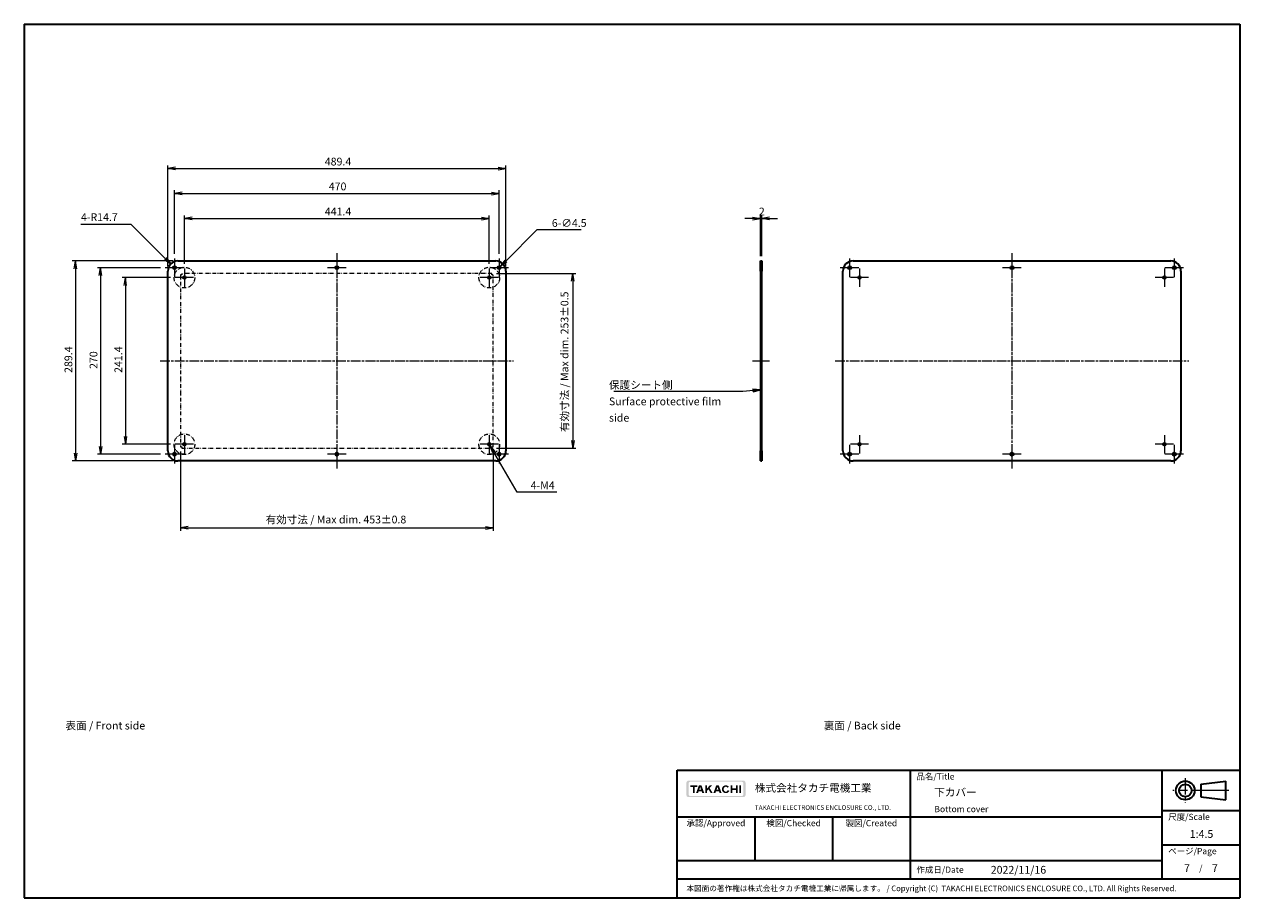
# Model space of a CAD drawing. Units: millimetres. Extents: x 36 to 10849, y 20 to 1987.
# Drawn here: x 9089 to 10849, y 20 to 1285 of the extents above; entities that cross this region are included whole.
import ezdxf
from ezdxf.enums import TextEntityAlignment as Align

# ---------------------------------------------------------------- set-up
doc = ezdxf.new("R2010")
doc.units = ezdxf.units.MM
doc.header["$LTSCALE"] = 2.5
doc.linetypes.add('CHAIN', pattern=[0.35429999999999995, 0.2362, -0.0295, 0.0591, -0.0295])
doc.linetypes.add('DASH_DOUBLE_DOT', pattern=[0.43979999999999997, 0.24, -0.06, 0.0098, -0.06, 0.01, -0.06])
doc.layers.get('Defpoints').update_dxf_attribs({"lineweight": 25})
for name, color, linetype, lineweight in [('Border (ISO)', 7, 'Continuous', 35), ('Center Mark (ISO)', 131, 'Continuous', 18), ('Centerline (ISO)', 131, 'Continuous', 18), ('Dimension (ISO)', 7, 'Continuous', 18), ('Dimension (ISO) @ 1', 7, 'Continuous', 18), ('Hatch (ISO)', 1, 'Continuous', 18), ('Sketch Geometry (ISO)', 7, 'Continuous', 18), ('Symbol (ISO)', 7, 'Continuous', 18), ('Symbol (ISO) @ 1', 7, 'Continuous', 18), ('Title (ISO)', 7, 'Continuous', 35), ('Visible (ISO)', 7, 'Continuous', 35), ('Visible Narrow (ISO)', 7, 'Continuous', 25)]:
    doc.layers.add(name, color=color, linetype=linetype, lineweight=lineweight)
doc.styles.add('Note Text (TK)', font='txt')
doc.styles.add('文字スタイル40', font='txt')
doc.styles.add('文字スタイル67', font='arial.ttf')
doc.dimstyles.new('Default - Method 1b (TK)', dxfattribs={"dimscale": 2.5, "dimtxt": 2.5, "dimasz": 2.5, "dimexe": 1, "dimexo": 1.499999999999999, "dimgap": 1, "dimtad": 1, "dimdsep": 46, "dimtxsty": 'Note Text (TK)', "dimblk": 'OPEN', "dimcen": 0.09, "dimdle": 5, "dimclrd": 100, "dimclre": 100, "dimclrt": 7, "dimadec": 1, "dimazin": 1, "dimtfac": 1, "dimtmove": 0, "dimatfit": 3, "dimldrblk": 'OPEN', "dimfxl": 1, "dimtolj": 1, "dimlwd": -1, "dimlwe": -1, "dimarcsym": 0})
doc.dimstyles.new('Default - Method 1b (TK)$7', dxfattribs={"dimscale": 2.5, "dimtxt": 2.5, "dimasz": 2.5, "dimexe": 1, "dimexo": 1.499999999999999, "dimgap": 1, "dimtad": 1, "dimdsep": 46, "dimtxsty": 'Note Text (TK)', "dimblk": 'OPEN', "dimcen": 0.09, "dimdle": 5, "dimclrd": 100, "dimclre": 100, "dimclrt": 7, "dimadec": 1, "dimazin": 1, "dimtfac": 1, "dimtmove": 0, "dimatfit": 3, "dimldrblk": 'OPEN', "dimfxl": 1, "dimtolj": 1, "dimlwd": -1, "dimlwe": -1, "dimarcsym": 0})

# ---------------------------------------------------------------- blocks, each defined once
blk = doc.blocks.new('図面枠 tk図枠')
at = {"layer": 'Border (ISO)'}
for p, q in [((14.49999999999999, 289), (405.4999999999999, 289)), ((14.49999999999999, 289), (14.50000000000001, 8.000000000000007)), ((405.4999999999999, 289), (405.4999999999999, 8.000000000000007)), ((14.50000000000001, 8.000000000000007), (405.4999999999999, 8.000000000000007))]:
    blk.add_line(p, q, dxfattribs=at)
blk = doc.blocks.new('表題欄 tk表題欄')
at = {"layer": 'Hatch (ISO)'}
h = blk.add_hatch(color=256, dxfattribs=at)
edge = h.paths.add_edge_path(flags=0)
edge.add_arc((95.444849922821, 237.346881026017), 0.5958259999999996, 269.9999999999897, 360)
edge.add_line((96.040675922821, 237.3468810260171), (96.04067592282095, 240.7585970260168))
edge.add_arc((95.44484992282096, 240.7585970260169), 0.5958259999999996, 0, 90.0000000000068)
edge.add_line((95.44484992282091, 241.3544230260169), (79.00658192282103, 241.3544230260169))
edge.add_arc((79.00658192282103, 240.7585970260169), 0.5958259999999996, 90, 180)
edge.add_line((78.41075592282102, 240.7585970260168), (78.41075592282081, 237.3468810260171))
edge.add_arc((79.00658192282081, 237.3468810260168), 0.5958259999999996, 180, 270.0000000000205)
edge.add_line((79.00658192282103, 236.7510550260168), (95.44484992282091, 236.751055026017))
edge = h.paths.add_edge_path()
edge.add_line((77.70882392282107, 241.0034570260169), (77.70882392282107, 237.1020210260171))
edge.add_arc((78.41075592282097, 237.102021026017), 0.7019319999998935, 180, 270.000000000008)
edge.add_line((78.41075592282105, 236.4000890260172), (96.04067592282101, 236.4000890260172))
edge.add_arc((96.040675922821, 237.102021026017), 0.7019319999998921, 270, 360)
edge.add_line((96.7426079228209, 237.1020210260171), (96.74260792282098, 241.0034570260169))
edge.add_arc((96.04067592282107, 241.003457026017), 0.7019319999998921, 0, 90.00000000000873)
edge.add_line((96.04067592282095, 241.705389026017), (78.41075592282105, 241.7053890260169))
edge.add_arc((78.41075592282105, 241.0034570260169), 0.7019319999999984, 90.00000000000072, 180)
for points in [[(78.94128592282102, 240.1954190260171), (78.94128592282102, 239.7056990260171), (79.79013392282097, 239.7056990260171), (79.79013392282097, 237.7060090260171), (80.37779792282102, 237.7060090260171), (80.37779792282102, 239.7056990260171), (81.22664592282104, 239.7056990260171), (81.22664592282104, 240.1954190260171)], [(85.55355153134052, 237.7060090260171), (84.81294043548178, 238.9396854897348), (84.28739592282106, 238.3724785432585), (84.28739592282106, 237.7060090260171), (83.76502792282103, 237.7060090260171), (83.76502792282103, 240.1954190260171), (84.28739592282106, 240.1954190260171), (84.28739592282106, 239.1472136578642), (85.2586086041826, 240.1954190260171), (85.97643794456017, 240.1954190260171), (85.18872726044239, 239.3452627384302), (86.172817922821, 237.7060090260171)], [(91.96090243223207, 240.1954190260171), (91.96090243223207, 237.7060090260171), (92.4791894322321, 237.7060090260171), (92.4791894322321, 238.7058540260171), (93.63819343223211, 238.7058540260171), (93.63819343223211, 237.7060090260171), (94.15648043223207, 237.7060090260171), (94.15648043223207, 240.1954190260171), (93.63819343223211, 240.1954190260171), (93.63819343223211, 239.195574026017), (92.4791894322321, 239.195574026017), (92.4791894322321, 240.1954190260171)], [(94.71149643223212, 240.1954190260171), (94.71149643223212, 237.7060090260171), (95.2338644322322, 237.7060090260171), (95.2338644322322, 240.1954190260171)]]:
    blk.add_hatch(color=256, dxfattribs=at).paths.add_polyline_path(points)
h = blk.add_hatch(color=256, dxfattribs=at)
h.paths.add_polyline_path([(82.45967999495221, 238.7589070260171), (81.8218998506899, 238.7589070260171), (82.14078992282104, 239.627313026017)], flags=0)
h.paths.add_polyline_path([(82.64850318183746, 238.2447010260171), (81.63307666380464, 238.2447010260171), (81.43526189659153, 237.7060090260171), (80.81854592282102, 237.7060090260171), (81.73268992282102, 240.1954190260171), (82.54888992282102, 240.1954190260171), (83.46303392282098, 237.7060090260171), (82.84631794905052, 237.7060090260171)])
h = blk.add_hatch(color=256, dxfattribs=at)
h.paths.add_polyline_path([(87.39654585068993, 238.7589070260171), (88.03432599495216, 238.7589070260171), (87.71543592282107, 239.627313026017)], flags=0)
h.paths.add_polyline_path([(87.00990789659151, 237.7060090260171), (87.20772266380467, 238.2447010260171), (88.22314918183736, 238.2447010260171), (88.42096394905047, 237.7060090260171), (89.03767992282091, 237.7060090260171), (88.123535922821, 240.1954190260171), (87.30733592282104, 240.1954190260171), (86.39319192282105, 237.7060090260171)])
h = blk.add_hatch(color=256, dxfattribs=at)
edge = h.paths.add_edge_path()
edge.add_arc((90.39257192282079, 238.9507140260171), 1.273272000000011, 38.55054079078439, 336.5820184016556)
edge.add_line((91.56096443223191, 238.4446700260172), (91.04202846323602, 238.6694270587604))
edge.add_ellipse((90.392571922821, 238.9507140260171), major_axis=(0, -0.7998759999999119), ratio=0.8673469387756529, start_angle=128.5505407907963, end_angle=426.582018401653, ccw=False)
edge.add_line((90.96328818027123, 239.4055047731898), (91.38834540645578, 239.7442231660233))
at = {"layer": 'Title (ISO)'}
for p, q in [((74.70882392282105, 245.052739026017), (255.7088239228211, 245.052739026017)), ((74.70882392282105, 204.052739026017), (74.70882392282105, 245.052739026017)), ((149.7088239228211, 245.052739026017), (149.7088239228211, 210.052739026017)), ((230.7088239228211, 245.052739026017), (230.7088239228211, 210.052739026017)), ((255.7088239228211, 245.052739026017), (255.7088239228211, 204.052739026017)), ((243.2088239228211, 240.552739026017), (251.2088239228211, 241.552739026017)), ((243.2088239228211, 240.552739026017), (243.2088239228211, 236.552739026017)), ((251.2088239228211, 235.552739026017), (251.2088239228211, 241.552739026017)), ((243.2088239228211, 236.552739026017), (251.2088239228211, 235.552739026017)), ((230.7088239228211, 232.052739026017), (255.7088239228211, 232.052739026017)), ((74.70882392282105, 230.052739026017), (230.7088239228211, 230.0527390260171)), ((99.70882392282105, 230.052739026017), (99.70882392282108, 216.052739026017)), ((124.708823922821, 230.052739026017), (124.708823922821, 216.052739026017)), ((230.7088239228211, 221.052739026017), (255.7088239228211, 221.052739026017)), ((74.70882392282105, 216.052739026017), (230.7088239228211, 216.052739026017)), ((255.7088239228211, 210.052739026017), (74.70882392282105, 210.052739026017)), ((74.70882392282105, 204.052739026017), (255.7088239228211, 204.052739026017))]:
    blk.add_line(p, q, dxfattribs=at)
at = {"layer": 'Title (ISO)', "color": 4, "linetype": 'CHAIN', "lineweight": 18, "ltscale": 8.889559745788574}
blk.add_line((238.2088239228211, 242.5527390260171), (238.2088239228211, 234.552739026017), dxfattribs=at)
at = {"layer": 'Title (ISO)', "color": 4, "linetype": 'CHAIN', "lineweight": 18, "ltscale": 20.00163269042969}
blk.add_line((252.2088239228211, 238.552739026017), (234.2088239228211, 238.552739026017), dxfattribs=at)
at = {"layer": 'Title (ISO)'}
for radius in [3, 2]:
    blk.add_circle((238.2088239228211, 238.5527390260171), radius, dxfattribs=at)
at = {"layer": 'Title (ISO)', "color": 1, "char_height": 2.000000029802322, "line_spacing_factor": 1.5, "style": 'Note Text (TK)'}
for s, insert, attachment_point in [('\\fＭＳ Ｐゴシック|b0|i0;{\\H2.0000;品名/Title}', (151.708823922821, 243.052739026017), 4), ('\\fＭＳ Ｐゴシック|b0|i0;{\\H2.0000;尺度/Scale}', (232.7088239228211, 230.052739026017), 4), ('\\fＭＳ Ｐゴシック|b0|i0;{\\H2.0000;承認/Approved}', (87.20882392282105, 228.052739026017), 5), ('\\fＭＳ Ｐゴシック|b0|i0;{\\H2.0000;検図/Checked}', (112.208823922821, 228.0527390260171), 5), ('\\fＭＳ Ｐゴシック|b0|i0;{\\H2.0000;製図/Created}', (137.208823922821, 228.052739026017), 5), ('\\fＭＳ Ｐゴシック|b0|i0;{\\H2.0000;ページ/Page}', (232.7088239228211, 219.052739026017), 4), ('\\fＭＳ Ｐゴシック|b0|i0;{\\H2.0000;作成日/Date}', (151.708823922821, 213.052739026017), 4)]:
    blk.add_mtext(s, dxfattribs=dict(at, insert=insert, attachment_point=attachment_point))
at = {"layer": 'Title (ISO)', "color": 7, "line_spacing_factor": 1.5, "style": 'Note Text (TK)'}
for s, insert, char_height, attachment_point in [('株式会社タカチ電機工業', (99.74260792282095, 239.052739026017), 2.5, 4), ('\\fArial|b0|i0;{\\H1.4986;TAKACHI ELECTRONICS ENCLOSURE CO., LTD.}', (99.74260792282095, 233.052739026017), 1.49859994649887, 4), ('\\fＭＳ Ｐゴシック|b0|i0;{\\H2.0000;/}', (243.2088239228211, 213.5527390260171), 2.000000029802322, 5), ('\\fＭＳ Ｐゴシック|b0|i0;{\\H1.8000;本図面の著作権は株式会社タカチ電機工業に帰属します。 / Copyright (C)\xa0 TAKACHI ELECTRONICS ENCLOSURE CO., LTD. All Rights Reserved.}', (77.70882392282107, 207.052739026017), 1.800000071525573, 4)]:
    blk.add_mtext(s, dxfattribs=dict(at, insert=insert, char_height=char_height, attachment_point=attachment_point))
at = {"layer": 'Title (ISO)', "color": 7}
for tag, p, height, style in [('<品名>_001', (157.5383693773665, 236.7885344805625), 2.5, 'Note Text (TK)'), ('<Title>_001', (157.708823922821, 231.5520568828656), 2.000000029802322, '文字スタイル67'), ('<型番>_001', (157.6576875571527, 219.9930798731327), 3.000000119209289, '文字スタイル40'), ('<総ページ数>_001', (246.7926307410029, 212.302739026017), 2.5, 'Note Text (TK)'), ('作成日_001', (175.5895057410029, 211.7814322078352), 2.5, 'Note Text (TK)'), ('<ページ_No.>_001', (237.9488807410029, 212.302739026017), 2.5, 'Note Text (TK)')]:
    blk.add_attdef(tag, p, '', height=height, dxfattribs=dict(at, style=style))
at = {"layer": 'Title (ISO)', "color": 7, "style": 'Note Text (TK)'}
for tag, p in [('<尺度>', (243.2088239228211, 224.552739026017)), ('<部品サイズ>', (112.208823922821, 213.052739026017))]:
    blk.add_attdef(tag, text='', height=2.5, dxfattribs=at).set_placement(p, align=Align.MIDDLE_CENTER)
blk = doc.blocks.new('_Open')
at = {"color": 0, "linetype": 'ByBlock', "lineweight": -2}
for p, q in [((-1, 0.1666666666666666), (0, 0)), ((-1, -0.1666666666666666), (0, 0)), ((0, 0), (-1, 0))]:
    blk.add_line(p, q, dxfattribs=at)
blk = doc.blocks.new('*D83')
at = {"layer": 'Defpoints', "color": 0}
for p in [(9786.418592028778, 1075.624611281569), (9297.01859202878, 927.1246112815688), (9786.418592028778, 927.1246112815688)]:
    blk.add_point(p, dxfattribs=at)
at = {"layer": 'Dimension (ISO)', "color": 100}
for p, q in [((9297.01859202878, 933.8746112815687), (9297.01859202878, 1080.124611281569)), ((9308.268592028779, 1075.624611281569), (9775.168592028778, 1075.624611281569)), ((9786.418592028778, 933.8746112815687), (9786.418592028778, 1080.124611281569))]:
    blk.add_line(p, q, dxfattribs=at)
at = {"layer": 'Dimension (ISO)', "color": 100, "xscale": 11.25, "yscale": 11.25, "zscale": 11.25, "rotation": 180}
blk.add_blockref('_Open', (9297.01859202878, 1075.624611281569), dxfattribs=at)
at = {"layer": 'Dimension (ISO)', "color": 100, "xscale": 11.25, "yscale": 11.25, "zscale": 11.25}
blk.add_blockref('_Open', (9786.418592028778, 1075.624611281569), dxfattribs=at)
at = {"layer": 'Dimension (ISO)', "color": 7, "insert": (9524.2363477106, 1085.74961128157), "char_height": 11.25, "attachment_point": 4, "style": 'Note Text (TK)'}
blk.add_mtext('\\A1;489.4', dxfattribs=at)
blk = doc.blocks.new('*D84')
at = {"layer": 'Defpoints', "color": 0}
for p in [(9776.718592028781, 1039.68246958745), (9306.718592028781, 945.624611281569), (9776.718592028781, 945.624611281569)]:
    blk.add_point(p, dxfattribs=at)
at = {"layer": 'Dimension (ISO)', "color": 100}
for p, q in [((9306.718592028781, 952.3746112815688), (9306.718592028781, 1044.18246958745)), ((9317.968592028781, 1039.68246958745), (9765.468592028781, 1039.68246958745)), ((9776.718592028781, 952.3746112815688), (9776.718592028781, 1044.18246958745))]:
    blk.add_line(p, q, dxfattribs=at)
at = {"layer": 'Dimension (ISO)', "color": 100, "xscale": 11.25, "yscale": 11.25, "zscale": 11.25, "rotation": 180}
blk.add_blockref('_Open', (9306.718592028781, 1039.68246958745), dxfattribs=at)
at = {"layer": 'Dimension (ISO)', "color": 100, "xscale": 11.25, "yscale": 11.25, "zscale": 11.25}
blk.add_blockref('_Open', (9776.718592028781, 1039.68246958745), dxfattribs=at)
at = {"layer": 'Dimension (ISO)', "color": 7, "insert": (9530.021148846961, 1049.80746958745), "char_height": 11.25, "attachment_point": 4, "style": 'Note Text (TK)'}
blk.add_mtext('\\A1;470', dxfattribs=at)
blk = doc.blocks.new('*D85')
at = {"layer": 'Defpoints', "color": 0}
for p in [(9762.41859202878, 1003.324611281573), (9321.01859202878, 931.0746112815731), (9762.41859202878, 931.0746112815731)]:
    blk.add_point(p, dxfattribs=at)
at = {"layer": 'Dimension (ISO)', "color": 100}
for p, q in [((9321.01859202878, 937.8246112815732), (9321.01859202878, 1007.824611281573)), ((9332.26859202878, 1003.324611281573), (9751.168592028778, 1003.324611281573)), ((9762.41859202878, 937.8246112815732), (9762.41859202878, 1007.824611281573))]:
    blk.add_line(p, q, dxfattribs=at)
at = {"layer": 'Dimension (ISO)', "color": 100, "xscale": 11.25, "yscale": 11.25, "zscale": 11.25, "rotation": 180}
blk.add_blockref('_Open', (9321.01859202878, 1003.324611281573), dxfattribs=at)
at = {"layer": 'Dimension (ISO)', "color": 100, "xscale": 11.25, "yscale": 11.25, "zscale": 11.25}
blk.add_blockref('_Open', (9762.41859202878, 1003.324611281573), dxfattribs=at)
at = {"layer": 'Dimension (ISO)', "color": 7, "insert": (9524.2363477106, 1013.449611281573), "char_height": 11.25, "attachment_point": 4, "style": 'Note Text (TK)'}
blk.add_mtext('\\A1;441.4', dxfattribs=at)
blk = doc.blocks.new('*D86')
at = {"layer": 'Defpoints', "color": 0}
for p in [(10156.93246989676, 1003.324611281573), (10154.93246989676, 941.8246112815731), (10156.93246989676, 941.8246112815731)]:
    blk.add_point(p, dxfattribs=at)
at = {"layer": 'Dimension (ISO)', "color": 100}
for p, q in [((10143.68246989675, 1003.324611281573), (10132.43246989675, 1003.324611281573)), ((10154.93246989676, 948.5746112815732), (10154.93246989676, 1007.824611281573)), ((10154.93246989676, 1003.324611281573), (10156.93246989676, 1003.324611281573)), ((10156.93246989676, 948.5746112815732), (10156.93246989676, 1007.824611281573)), ((10168.18246989676, 1003.324611281573), (10179.43246989676, 1003.324611281573))]:
    blk.add_line(p, q, dxfattribs=at)
at = {"layer": 'Dimension (ISO)', "color": 100, "xscale": 11.25, "yscale": 11.25, "zscale": 11.25}
blk.add_blockref('_Open', (10154.93246989676, 1003.324611281573), dxfattribs=at)
at = {"layer": 'Dimension (ISO)', "color": 100, "xscale": 11.25, "yscale": 11.25, "zscale": 11.25, "rotation": 180}
blk.add_blockref('_Open', (10156.93246989676, 1003.324611281573), dxfattribs=at)
at = {"layer": 'Dimension (ISO)', "color": 7, "insert": (10152.67252671494, 1013.449611281573), "char_height": 11.25, "attachment_point": 4, "style": 'Note Text (TK)'}
blk.add_mtext('\\A1;2', dxfattribs=at)
blk = doc.blocks.new('*D87')
at = {"layer": 'Defpoints', "color": 0}
for p in [(9311.718592028785, 941.8246112815737), (9163.218592028781, 652.4246112815647), (9311.718592028785, 652.4246112815647)]:
    blk.add_point(p, dxfattribs=at)
at = {"layer": 'Dimension (ISO)', "color": 100}
for p, q in [((9304.968592028783, 941.8246112815737), (9158.718592028783, 941.8246112815737)), ((9163.218592028781, 930.5746112815737), (9163.218592028781, 663.6746112815647)), ((9304.968592028783, 652.4246112815647), (9158.718592028783, 652.4246112815647))]:
    blk.add_line(p, q, dxfattribs=at)
at = {"layer": 'Dimension (ISO)', "color": 100, "xscale": 11.25, "yscale": 11.25, "zscale": 11.25}
for p, rotation in [((9163.218592028781, 941.8246112815737), 90), ((9163.218592028781, 652.4246112815647), 270)]:
    blk.add_blockref('_Open', p, dxfattribs=dict(at, rotation=rotation))
at = {"layer": 'Dimension (ISO)', "color": 7, "insert": (9153.093592028781, 779.770207872478), "char_height": 11.25, "attachment_point": 4, "rotation": 90, "style": 'Note Text (TK)'}
blk.add_mtext('\\A1;289.4', dxfattribs=at)
blk = doc.blocks.new('*D88')
at = {"layer": 'Defpoints', "color": 0}
for p in [(9293.218592028785, 932.1246112815693), (9199.567923466488, 662.124611281569), (9293.218592028785, 662.124611281569)]:
    blk.add_point(p, dxfattribs=at)
at = {"layer": 'Dimension (ISO)', "color": 100}
for p, q in [((9286.468592028787, 932.1246112815693), (9195.067923466488, 932.1246112815693)), ((9199.567923466488, 920.8746112815692), (9199.567923466488, 673.3746112815691)), ((9286.468592028787, 662.124611281569), (9195.067923466488, 662.124611281569))]:
    blk.add_line(p, q, dxfattribs=at)
at = {"layer": 'Dimension (ISO)', "color": 100, "xscale": 11.25, "yscale": 11.25, "zscale": 11.25}
for p, rotation in [((9199.567923466488, 932.1246112815693), 90), ((9199.567923466488, 662.124611281569), 270)]:
    blk.add_blockref('_Open', p, dxfattribs=dict(at, rotation=rotation))
at = {"layer": 'Dimension (ISO)', "color": 7, "insert": (9189.442923466486, 785.5550090088415), "char_height": 11.25, "attachment_point": 4, "rotation": 90, "style": 'Note Text (TK)'}
blk.add_mtext('\\A1;270', dxfattribs=at)
blk = doc.blocks.new('*D89')
at = {"layer": 'Defpoints', "color": 0}
for p in [(9307.768592028784, 917.8246112815737), (9235.518592028782, 676.4246112815719), (9307.768592028784, 676.4246112815719)]:
    blk.add_point(p, dxfattribs=at)
at = {"layer": 'Dimension (ISO)', "color": 100}
for p, q in [((9301.018592028784, 917.8246112815737), (9231.018592028782, 917.8246112815737)), ((9235.518592028782, 906.5746112815737), (9235.518592028782, 687.674611281572)), ((9301.018592028784, 676.4246112815719), (9231.018592028782, 676.4246112815719))]:
    blk.add_line(p, q, dxfattribs=at)
at = {"layer": 'Dimension (ISO)', "color": 100, "xscale": 11.25, "yscale": 11.25, "zscale": 11.25}
for p, rotation in [((9235.518592028782, 917.8246112815737), 90), ((9235.518592028782, 676.4246112815719), 270)]:
    blk.add_blockref('_Open', p, dxfattribs=dict(at, rotation=rotation))
at = {"layer": 'Dimension (ISO)', "color": 7, "insert": (9225.39359202878, 779.770207872478), "char_height": 11.25, "attachment_point": 4, "rotation": 90, "style": 'Note Text (TK)'}
blk.add_mtext('\\A1;241.4', dxfattribs=at)
blk = doc.blocks.new('*D90')
at = {"layer": 'Defpoints', "color": 0}
for p in [(9301.324122345348, 937.5190809650157), (9311.718592028787, 927.1246112815825)]:
    blk.add_point(p, dxfattribs=at)
at = {"layer": 'Dimension (ISO)', "color": 100}
for p, q in [((9171.295738377055, 995.229449766532), (9243.613753543797, 995.2294497665317)), ((9243.613753543797, 995.2294497665317), (9293.369171056998, 945.4740322533625))]:
    blk.add_line(p, q, dxfattribs=at)
at = {"layer": 'Dimension (ISO)', "color": 100, "xscale": 11.25, "yscale": 11.25, "zscale": 11.25, "rotation": 315.0000000000176}
blk.add_blockref('_Open', (9301.324122345348, 937.5190809650157), dxfattribs=at)
at = {"layer": 'Dimension (ISO)', "color": 7, "insert": (9171.295738377054, 1005.331949766531), "char_height": 11.25, "attachment_point": 4, "style": 'Note Text (TK)'}
blk.add_mtext('\\A1;\\fＭＳ Ｐゴシック|b0|i0;{\\H11.2050;4-R14.7}', dxfattribs=at)
blk = doc.blocks.new('*D91')
at = {"layer": 'Defpoints', "color": 0}
for p in [(9778.30958228646, 933.715601539254), (9775.12760177111, 930.5336210239165)]:
    blk.add_point(p, dxfattribs=at)
at = {"layer": 'Dimension (ISO)', "color": 100}
for p, q in [((9831.298852573691, 986.7048718262722), (9786.264533574824, 941.670552827586)), ((9895.290028955735, 986.7048718262713), (9831.298852573691, 986.7048718262722)), ((9776.313592028782, 932.1246112815853), (9777.123592028784, 932.1246112815853)), ((9776.718592028785, 931.7196112815845), (9776.718592028785, 932.5296112815848))]:
    blk.add_line(p, q, dxfattribs=at)
at = {"layer": 'Dimension (ISO)', "color": 100, "xscale": 11.25, "yscale": 11.25, "zscale": 11.25, "rotation": 224.9999999998853}
blk.add_blockref('_Open', (9778.30958228646, 933.715601539254), dxfattribs=at)
at = {"layer": 'Dimension (ISO)', "color": 7, "insert": (9852.952955092098, 996.8073718262722), "char_height": 11.25, "attachment_point": 4, "style": 'Note Text (TK)'}
blk.add_mtext('\\A1;\\fＭＳ Ｐゴシック|b0|i0;{\\H11.2050;6-∅4.5}', dxfattribs=at)
blk = doc.blocks.new('*D92')
at = {"layer": 'Defpoints', "color": 0}
for p in [(9315.218592028781, 672.6246112815688), (9768.21859202878, 672.6246112815688), (9768.21859202878, 555.6246112815688)]:
    blk.add_point(p, dxfattribs=at)
at = {"layer": 'Dimension (ISO)', "color": 100}
for p, q in [((9315.218592028781, 665.8746112815688), (9315.218592028781, 551.1246112815688)), ((9768.21859202878, 665.8746112815688), (9768.21859202878, 551.1246112815688)), ((9326.468592028781, 555.6246112815688), (9756.968592028781, 555.6246112815688))]:
    blk.add_line(p, q, dxfattribs=at)
at = {"layer": 'Dimension (ISO)', "color": 100, "xscale": 11.25, "yscale": 11.25, "zscale": 11.25, "rotation": 180}
blk.add_blockref('_Open', (9315.218592028781, 555.6246112815688), dxfattribs=at)
at = {"layer": 'Dimension (ISO)', "color": 100, "xscale": 11.25, "yscale": 11.25, "zscale": 11.25}
blk.add_blockref('_Open', (9768.21859202878, 555.6246112815688), dxfattribs=at)
at = {"layer": 'Dimension (ISO)', "color": 7, "insert": (9438.67715736969, 567.5097249179324), "char_height": 11.25, "attachment_point": 4, "style": 'Note Text (TK)'}
blk.add_mtext('\\A1;\\fＭＳ Ｐゴシック|b0|i0;{\\H11.2050;有効寸法 / Max dim. 453±0.8}', dxfattribs=at)
blk = doc.blocks.new('*D93')
at = {"layer": 'Defpoints', "color": 0}
for p in [(9766.218592028785, 923.6246112815692), (9766.218592028785, 670.6246112815691), (9883.218592028781, 670.6246112815691)]:
    blk.add_point(p, dxfattribs=at)
at = {"layer": 'Dimension (ISO)', "color": 100}
for p, q in [((9772.968592028785, 923.6246112815692), (9887.718592028781, 923.6246112815692)), ((9883.218592028781, 912.3746112815693), (9883.218592028781, 681.874611281569)), ((9772.968592028785, 670.6246112815691), (9887.718592028781, 670.6246112815691))]:
    blk.add_line(p, q, dxfattribs=at)
at = {"layer": 'Dimension (ISO)', "color": 100, "xscale": 11.25, "yscale": 11.25, "zscale": 11.25}
for p, rotation in [((9883.218592028781, 923.6246112815692), 90), ((9883.218592028781, 670.6246112815691), 270)]:
    blk.add_blockref('_Open', p, dxfattribs=dict(at, rotation=rotation))
at = {"layer": 'Dimension (ISO)', "color": 7, "insert": (9871.333478392418, 694.1150090088415), "char_height": 11.25, "attachment_point": 4, "rotation": 90, "style": 'Note Text (TK)'}
blk.add_mtext('\\A1;\\fＭＳ Ｐゴシック|b0|i0;{\\H11.2050;有効寸法 / Max dim. 253±0.5}', dxfattribs=at)
blk = doc.blocks.new('*D94')
at = {"layer": 'Defpoints', "color": 0}
for p in [(9761.418592028765, 678.156662089123), (9763.41859202877, 674.6925604739872)]:
    blk.add_point(p, dxfattribs=at)
at = {"layer": 'Dimension (ISO)', "color": 100}
for p, q in [((9762.013592028767, 676.4246112815558), (9762.82359202877, 676.4246112815563)), ((9762.418592028767, 676.0196112815547), (9762.418592028767, 676.8296112815555)), ((9802.524910284264, 606.9584303586652), (9769.043592028778, 664.9497746814176)), ((9859.988875987361, 606.9584303586648), (9802.524910284264, 606.9584303586652))]:
    blk.add_line(p, q, dxfattribs=at)
at = {"layer": 'Dimension (ISO)', "color": 100, "xscale": 11.25, "yscale": 11.25, "zscale": 11.25, "rotation": 120.0000000000554}
blk.add_blockref('_Open', (9763.41859202877, 674.6925604739872), dxfattribs=at)
at = {"layer": 'Dimension (ISO)', "color": 7, "insert": (9818.82410326009, 617.0834303586643), "char_height": 11.25, "attachment_point": 4, "style": 'Note Text (TK)'}
blk.add_mtext('\\A1; \\fＭＳ Ｐゴシック|b0|i0;4-M4', dxfattribs=at)

msp = doc.modelspace()

# ---------------------------------------------------------------- linework, layer by layer
at = {"layer": 'Center Mark (ISO)', "linetype": 'CHAIN', "ltscale": 6.667144298553466}
for p, q in [((9306.718592028781, 945.624611281569), (9306.718592028781, 918.6246112815688)), ((9541.718592028781, 945.624611281569), (9541.718592028781, 918.6246112815688)), ((9776.718592028781, 945.624611281569), (9776.718592028781, 918.6246112815688)), ((10284.04212065494, 945.624611281569), (10284.04212065494, 918.6246112815688)), ((10519.04212065494, 945.624611281569), (10519.04212065494, 918.6246112815688)), ((10754.04212065494, 945.624611281569), (10754.04212065494, 918.6246112815688)), ((9320.218592028781, 932.1246112815687), (9293.218592028781, 932.1246112815687)), ((9555.218592028781, 932.1246112815687), (9528.218592028781, 932.1246112815687)), ((9790.218592028781, 932.1246112815687), (9763.218592028781, 932.1246112815687)), ((10297.54212065494, 932.1246112815687), (10270.54212065494, 932.1246112815687)), ((10532.54212065494, 932.1246112815687), (10505.54212065494, 932.1246112815687)), ((10767.54212065494, 932.1246112815687), (10740.54212065494, 932.1246112815687)), ((9306.718592028781, 675.6246112815688), (9306.718592028781, 648.6246112815688)), ((9541.718592028781, 675.6246112815688), (9541.718592028781, 648.6246112815688)), ((9776.718592028781, 675.6246112815688), (9776.718592028781, 648.6246112815688)), ((10284.04212065494, 675.6246112815688), (10284.04212065494, 648.6246112815688)), ((10519.04212065494, 675.6246112815688), (10519.04212065494, 648.6246112815688)), ((10754.04212065494, 675.6246112815688), (10754.04212065494, 648.6246112815688)), ((9320.218592028781, 662.1246112815688), (9293.218592028781, 662.1246112815688)), ((9555.218592028781, 662.1246112815688), (9528.218592028781, 662.1246112815688)), ((9790.218592028781, 662.1246112815688), (9763.218592028781, 662.1246112815688)), ((10297.54212065494, 662.1246112815688), (10270.54212065494, 662.1246112815688)), ((10532.54212065494, 662.1246112815688), (10505.54212065494, 662.1246112815688)), ((10767.54212065494, 662.1246112815688), (10740.54212065494, 662.1246112815688))]:
    msp.add_line(p, q, dxfattribs=at)
at = {"layer": 'Center Mark (ISO)', "linetype": 'CHAIN', "ltscale": 6.543676853179931}
for p, q in [((9334.26859202878, 917.8246112815731), (9307.76859202878, 917.8246112815731)), ((9321.01859202878, 931.0746112815731), (9321.01859202878, 904.5746112815733)), ((9775.668592028778, 917.8246112815731), (9749.168592028778, 917.8246112815731)), ((9762.41859202878, 931.0746112815731), (9762.41859202878, 904.5746112815733)), ((10311.59212065494, 917.8246112815731), (10285.09212065494, 917.8246112815731)), ((10298.34212065494, 931.0746112815731), (10298.34212065494, 904.5746112815733)), ((10752.99212065494, 917.8246112815731), (10726.49212065494, 917.8246112815731)), ((10739.74212065494, 931.0746112815731), (10739.74212065494, 904.5746112815733)), ((9321.01859202878, 689.6746112815717), (9321.01859202878, 663.1746112815717)), ((9762.41859202878, 689.6746112815645), (9762.41859202878, 663.1746112815644)), ((10298.34212065494, 689.6746112815645), (10298.34212065494, 663.1746112815644)), ((10739.74212065494, 689.6746112815717), (10739.74212065494, 663.1746112815717)), ((9334.26859202878, 676.4246112815717), (9307.76859202878, 676.4246112815717)), ((9775.668592028778, 676.4246112815644), (9749.168592028778, 676.4246112815644)), ((10311.59212065494, 676.4246112815644), (10285.09212065494, 676.4246112815644)), ((10752.99212065494, 676.4246112815717), (10726.49212065494, 676.4246112815717))]:
    msp.add_line(p, q, dxfattribs=at)
at = {"layer": 'Centerline (ISO)', "linetype": 'CHAIN', "ltscale": 23.99096870422363}
for p, q in [((9541.718592028781, 953.0746112815732), (9541.718592028781, 641.1746112815644)), ((10519.04212065494, 953.0746112815732), (10519.04212065494, 641.1746112815644)), ((9285.76859202878, 797.1246112815688), (9797.668592028776, 797.1246112815688)), ((10263.09212065494, 797.1246112815688), (10774.99212065494, 797.1246112815688))]:
    msp.add_line(p, q, dxfattribs=at)
at = {"layer": 'Centerline (ISO)', "linetype": 'CHAIN', "ltscale": 6.049807071685791}
msp.add_line((10143.68246989676, 797.1246112815688), (10168.18246989676, 797.1246112815688), dxfattribs=at)
at = {"layer": 'Sketch Geometry (ISO)', "color": 4, "linetype": 'DASH_DOUBLE_DOT', "lineweight": 18, "ltscale": 0.3977583944797516}
for p, q in [((9317.218592028781, 921.624611281569), (9315.218592028781, 921.624611281569)), ((9317.218592028781, 923.6246112815688), (9317.218592028781, 921.624611281569)), ((9766.218592028781, 921.624611281569), (9766.218592028781, 923.6246112815688)), ((9768.21859202878, 921.624611281569), (9766.218592028781, 921.624611281569)), ((9315.218592028781, 672.6246112815688), (9317.218592028781, 672.6246112815688)), ((9317.218592028781, 672.6246112815688), (9317.218592028781, 670.6246112815688)), ((9766.218592028781, 670.6246112815688), (9766.218592028781, 672.6246112815688)), ((9766.218592028781, 672.6246112815688), (9768.21859202878, 672.6246112815688))]:
    msp.add_line(p, q, dxfattribs=at)
at = {"layer": 'Sketch Geometry (ISO)', "color": 4, "linetype": 'DASH_DOUBLE_DOT', "lineweight": 18, "ltscale": 8.98676872253418}
for p, q in [((9315.218592028781, 921.624611281569), (9315.218592028781, 672.6246112815688)), ((9768.21859202878, 672.6246112815688), (9768.21859202878, 921.624611281569))]:
    msp.add_line(p, q, dxfattribs=at)
at = {"layer": 'Sketch Geometry (ISO)', "color": 4, "linetype": 'DASH_DOUBLE_DOT', "lineweight": 18, "ltscale": 9.07483196258545}
for p, q in [((9766.218592028781, 923.6246112815688), (9317.218592028781, 923.6246112815688)), ((9317.218592028781, 670.6246112815688), (9766.218592028781, 670.6246112815688))]:
    msp.add_line(p, q, dxfattribs=at)
at = {"layer": 'Sketch Geometry (ISO)', "color": 4, "linetype": 'DASH_DOUBLE_DOT', "lineweight": 18, "ltscale": 9.524307250976562}
for centre in [(9321.01859202878, 917.8246112815731), (9762.41859202878, 917.8246112815731), (9321.01859202878, 676.4246112815644), (9762.41859202878, 676.4246112815644)]:
    msp.add_circle(centre, 14.99999999999999, dxfattribs=at)
at = {"layer": 'Visible (ISO)'}
for p, q in [((9311.71859202878, 941.8246112815731), (9771.718592028783, 941.8246112815731)), ((10154.93246989676, 941.8246112815731), (10156.93246989676, 941.8246112815731)), ((10154.93246989676, 927.1246112815688), (10154.93246989676, 941.8246112815731)), ((10156.93246989676, 941.8246112815731), (10156.93246989676, 927.1246112815688)), ((10289.04212065494, 941.8246112815731), (10749.04212065494, 941.8246112815731)), ((9297.01859202878, 667.1246112815688), (9297.01859202878, 927.1246112815688)), ((9786.418592028778, 927.1246112815688), (9786.418592028778, 667.1246112815688)), ((10154.93246989676, 927.1246112815688), (10154.93246989676, 667.1246112815688)), ((10156.93246989676, 667.1246112815688), (10156.93246989676, 927.1246112815688)), ((10274.34212065494, 667.1246112815688), (10274.34212065494, 927.1246112815688)), ((10763.74212065494, 927.1246112815688), (10763.74212065494, 667.1246112815688)), ((9771.718592028783, 652.4246112815644), (9311.71859202878, 652.4246112815644)), ((10154.93246989676, 652.4246112815644), (10154.93246989676, 667.1246112815688)), ((10154.93246989676, 652.4246112815644), (10156.93246989676, 652.4246112815644)), ((10156.93246989676, 667.1246112815688), (10156.93246989676, 652.4246112815644)), ((10749.04212065494, 652.4246112815644), (10289.04212065494, 652.4246112815644))]:
    msp.add_line(p, q, dxfattribs=at)
for centre, radius in [((9306.718592028781, 932.1246112815687), 2.25), ((9541.718592028781, 932.1246112815687), 2.25), ((9776.718592028781, 932.1246112815687), 2.25), ((10284.04212065494, 932.1246112815687), 2.25), ((10519.04212065494, 932.1246112815687), 2.25), ((10754.04212065494, 932.1246112815687), 2.25), ((9321.01859202878, 917.8246112815731), 1.621), ((9762.41859202878, 917.8246112815731), 1.621), ((10298.34212065494, 917.8246112815731), 1.621), ((10739.74212065494, 917.8246112815731), 1.621), ((9321.01859202878, 676.4246112815717), 1.621), ((9762.41859202878, 676.4246112815644), 1.621), ((10298.34212065494, 676.4246112815644), 1.621), ((10739.74212065494, 676.4246112815717), 1.621), ((9306.718592028781, 662.1246112815688), 2.25), ((9541.718592028781, 662.1246112815688), 2.25), ((9776.718592028781, 662.1246112815688), 2.25), ((10284.04212065494, 662.1246112815688), 2.25), ((10519.04212065494, 662.1246112815688), 2.25), ((10754.04212065494, 662.1246112815688), 2.25)]:
    msp.add_circle(centre, radius, dxfattribs=at)
for centre, radius, start, end in [((9311.71859202878, 927.1246112815688), 14.69999999999994, 90, 180), ((9771.718592028783, 927.1246112815688), 14.69999999999999, 0, 90), ((10289.04212065494, 927.1246112815688), 14.69999999999999, 90, 180), ((10749.04212065494, 927.1246112815688), 14.69999999999994, 0, 90), ((9311.71859202878, 667.1246112815688), 14.69999999999999, 180, 270), ((9771.718592028783, 667.1246112815688), 14.69999999999999, 270, 0), ((10289.04212065494, 667.1246112815688), 14.69999999999999, 180, 270), ((10749.04212065494, 667.1246112815688), 14.69999999999999, 270, 0)]:
    msp.add_arc(centre, radius, start, end, dxfattribs=at)
at = {"layer": 'Visible Narrow (ISO)'}
for p, q in [((10154.93246989676, 927.1246112815688), (10156.93246989676, 927.1246112815688)), ((10154.93246989676, 667.1246112815688), (10156.93246989676, 667.1246112815688))]:
    msp.add_line(p, q, dxfattribs=at)
for centre in [(9321.01859202878, 917.8246112815731), (9762.41859202878, 917.8246112815731), (10298.34212065494, 917.8246112815731), (10739.74212065494, 917.8246112815731), (9321.01859202878, 676.4246112815717), (9762.41859202878, 676.4246112815644), (10298.34212065494, 676.4246112815644), (10739.74212065494, 676.4246112815717)]:
    msp.add_circle(centre, 2, dxfattribs=at)

# ---------------------------------------------------------------- block references
at = {"xscale": 4.5, "yscale": 4.5, "zscale": 4.5}
msp.add_blockref('図面枠 tk図枠', (9024, -15.99999999999495), dxfattribs=at)
ref = msp.add_blockref('表題欄 tk表題欄', (9698.060292347307, -898.2373256170708), dxfattribs=dict(xscale=4.5, yscale=4.5, zscale=4.5))
ref.add_attrib('<品名>_001', '下カバー', (10406.53551136363, 167.023437500005), dxfattribs={"layer": 'Title (ISO)', "color": 7, "height": 11.25, "style": 'Note Text (TK)'})
ref.add_attrib('<尺度>_001', '1:4.5', (10776.45596590909, 106.625000000005), dxfattribs={"layer": 'Title (ISO)', "color": 7, "height": 11.25, "style": 'Note Text (TK)'})
ref.add_attrib('作成日_001', '2022/11/16', (10488.37286931818, 54.77911931818687), dxfattribs={"layer": 'Title (ISO)', "color": 7, "height": 11.25, "style": 'Note Text (TK)'})
ref.add_attrib('<Title>_001', 'Bottom cover', (10406.82912686213, 143.8236697839794), dxfattribs={"layer": 'Title (ISO)', "color": 7, "height": 9.00000013411045, "style": '文字スタイル67'})
ref.add_attrib('<ページ_No.>_001', '7', (10768.12713068182, 57.12500000000506), dxfattribs={"layer": 'Title (ISO)', "color": 7, "height": 11.25, "style": 'Note Text (TK)'})
ref.add_attrib('<総ページ数>_001', '7', (10808.62713068182, 57.12500000000506), dxfattribs={"layer": 'Title (ISO)', "color": 7, "height": 11.25, "style": 'Note Text (TK)'})

# ---------------------------------------------------------------- texts
at = {"layer": 'Symbol (ISO)', "color": 7, "char_height": 11.25, "style": 'Note Text (TK)'}
for s, insert, width, attachment_point, line_spacing_factor in [('\\fＭＳ Ｐゴシック|b0|i0;保護シート側\\P\\fＭＳ Ｐゴシック|b0|i0;Surface protective film side', (9935.654140164508, 767.9037101978947), 193.9473795890808, 1, 1.265217423439025), ('\\fＭＳ Ｐゴシック|b0|i0;裏面 / Back side', (10246.51704862065, 269.1576342513486), 120.5263173580169, 4, 1.5)]:
    msp.add_mtext(s, dxfattribs=dict(at, insert=insert, width=width, attachment_point=attachment_point, line_spacing_factor=line_spacing_factor))
at = {"layer": 'Symbol (ISO)', "color": 7, "insert": (9148.84293590598, 269.1576342513486), "char_height": 11.25, "attachment_point": 4, "line_spacing_factor": 1.5, "style": 'Note Text (TK)'}
msp.add_mtext('\\fＭＳ Ｐゴシック|b0|i0;表面 / Front side', dxfattribs=at)

# ---------------------------------------------------------------- dimensions: what is measured, and where the dimension line sits
at = {"layer": 'Dimension (ISO) @ 1', "color": 100}
dim = msp.add_linear_dim(base=(9786.418592028778, 1075.624611281569), p1=(9297.01859202878, 927.1246112815688), p2=(9786.418592028778, 927.1246112815688), dimstyle='Default - Method 1b (TK)', override={"dimscale": 1, "dimtxt": 11.25, "dimasz": 11.25, "dimexe": 4.5, "dimexo": 6.749999999999999, "dimgap": 4.5, "dimdec": 2, "dimcen": 0.405, "dimtol": 0, "dimlim": 0, "dimtp": 0, "dimtm": 0, "dimtdec": 2, "dimtix": 0, "dimtofl": 0, "dimtmove": 0, "dimatfit": 1}, dxfattribs=at)
dim.commit()
dim.dimension.update_dxf_attribs({"geometry": '*D83', "text_midpoint": (9541.718592028781, 1075.624611281569), "dimtype": 128})
for base, p1, p2, angle, override, picture, middle in [((9776.718592028781, 1039.68246958745), (9306.718592028781, 945.624611281569), (9776.718592028781, 945.624611281569), 180, {"dimscale": 1, "dimtxt": 11.25, "dimasz": 11.25, "dimexe": 4.5, "dimexo": 6.749999999999999, "dimgap": 4.5, "dimdec": 2, "dimcen": 0.405, "dimtol": 0, "dimlim": 0, "dimtp": 0, "dimtm": 0, "dimtdec": 2, "dimtix": 0, "dimtofl": 0, "dimtmove": 0, "dimatfit": 1}, '*D84', (9541.718592028781, 1039.68246958745)), ((9762.41859202878, 1003.324611281573), (9321.01859202878, 931.0746112815731), (9762.41859202878, 931.0746112815731), 180, {"dimscale": 1, "dimtxt": 11.25, "dimasz": 11.25, "dimexe": 4.5, "dimexo": 6.749999999999999, "dimgap": 4.5, "dimdec": 2, "dimcen": 0.405, "dimtol": 0, "dimlim": 0, "dimtp": 0, "dimtm": 0, "dimtdec": 2, "dimtix": 0, "dimtofl": 0, "dimtmove": 0, "dimatfit": 1}, '*D85', (9541.718592028781, 1003.324611281573)), ((10156.93246989676, 1003.324611281573), (10154.93246989676, 941.8246112815731), (10156.93246989676, 941.8246112815731), 180, {"dimscale": 1, "dimtxt": 11.25, "dimasz": 11.25, "dimexe": 4.5, "dimexo": 6.749999999999999, "dimgap": 4.5, "dimdec": 2, "dimcen": 0.405, "dimtol": 0, "dimlim": 0, "dimtp": 0, "dimtm": 0, "dimtdec": 2, "dimtix": 0, "dimtofl": 1, "dimtmove": 0, "dimatfit": 1}, '*D86', (10155.93246989676, 1003.324611281573)), ((9163.218592028781, 652.4246112815647), (9311.71859202878, 941.8246112815731), (9311.71859202878, 652.4246112815644), 270, {"dimscale": 1, "dimtxt": 11.25, "dimasz": 11.25, "dimexe": 4.5, "dimexo": 6.749999999999999, "dimgap": 4.5, "dimdec": 2, "dimcen": 0.405, "dimtol": 0, "dimlim": 0, "dimtp": 0, "dimtm": 0, "dimtdec": 2, "dimtix": 0, "dimtofl": 0, "dimtmove": 0, "dimatfit": 1}, '*D87', (9163.218592028781, 797.1246112815688)), ((9199.567923466488, 662.124611281569), (9293.218592028781, 932.1246112815687), (9293.218592028781, 662.1246112815688), 90, {"dimscale": 1, "dimtxt": 11.25, "dimasz": 11.25, "dimexe": 4.5, "dimexo": 6.749999999999999, "dimgap": 4.5, "dimdec": 2, "dimcen": 0.405, "dimtol": 0, "dimlim": 0, "dimtp": 0, "dimtm": 0, "dimtdec": 2, "dimtix": 0, "dimtofl": 0, "dimtmove": 0, "dimatfit": 1}, '*D88', (9199.567923466488, 797.1246112815688)), ((9235.518592028782, 676.4246112815719), (9307.76859202878, 917.8246112815731), (9307.76859202878, 676.4246112815717), 90, {"dimscale": 1, "dimtxt": 11.25, "dimasz": 11.25, "dimexe": 4.5, "dimexo": 6.749999999999999, "dimgap": 4.5, "dimdec": 2, "dimcen": 0.405, "dimtol": 0, "dimlim": 0, "dimtp": 0, "dimtm": 0, "dimtdec": 2, "dimtix": 0, "dimtofl": 0, "dimtmove": 0, "dimatfit": 1}, '*D89', (9235.51859202878, 797.1246112815688))]:
    dim = msp.add_linear_dim(base=base, p1=p1, p2=p2, angle=angle, dimstyle='Default - Method 1b (TK)', override=override, dxfattribs=at)
    dim.commit()
    dim.dimension.update_dxf_attribs({"geometry": picture, "text_midpoint": middle, "dimtype": 128})
dim = msp.add_radius_dim(center=(9311.718592028787, 927.1246112815825), mpoint=(9301.324122345348, 937.5190809650157), text='\\fＭＳ Ｐゴシック|b0|i0;{\\H11.2050;4-<>}', dimstyle='Default - Method 1b (TK)', override={"dimscale": 1, "dimtxt": 11.25, "dimasz": 11.25, "dimexe": 4.5, "dimexo": 6.749999999999999, "dimgap": 4.5, "dimtih": 1, "dimtoh": 1, "dimdec": 2, "dimlfac": 1.000000000000008, "dimcen": 0, "dimtol": 0, "dimlim": 0, "dimtp": 0, "dimtm": 0, "dimtdec": 2, "dimtix": 0, "dimtofl": 0, "dimtmove": 0, "dimatfit": 3}, dxfattribs=at)
dim.commit()
dim.dimension.update_dxf_attribs({"geometry": '*D90', "text_midpoint": (9197.621121899781, 995.2294497665317), "dimtype": 132})
for p1, p2, text, override, picture, middle in [((9775.12760177111, 930.5336210239165), (9778.30958228646, 933.715601539254), '\\fＭＳ Ｐゴシック|b0|i0;{\\H11.2050;6-<>}', {"dimscale": 1, "dimtxt": 11.25, "dimasz": 11.25, "dimexe": 4.5, "dimexo": 6.749999999999999, "dimgap": 4.5, "dimtih": 1, "dimtoh": 1, "dimdec": 2, "dimlfac": 0.9999999999998989, "dimcen": 0.405, "dimtol": 0, "dimlim": 0, "dimtp": 0, "dimtm": 0, "dimtdec": 2, "dimtix": 0, "dimtofl": 0, "dimtmove": 0, "dimatfit": 3}, '*D91', (9874.121492023914, 986.7048718262722)), ((9761.418592028765, 678.156662089123), (9763.41859202877, 674.6925604739872), ' \\fＭＳ Ｐゴシック|b0|i0;4-M4', {"dimscale": 1, "dimtxt": 11.25, "dimasz": 11.25, "dimexe": 4.5, "dimexo": 6.749999999999999, "dimgap": 4.5, "dimtih": 1, "dimtoh": 1, "dimdec": 2, "dimlfac": 1.000000000000042, "dimcen": 0.405, "dimtol": 0, "dimlim": 0, "dimtp": 0, "dimtm": 0, "dimtdec": 2, "dimtix": 0, "dimtofl": 0, "dimtmove": 0, "dimatfit": 3}, '*D94', (9839.406489623727, 606.9584303586643))]:
    dim = msp.add_diameter_dim_2p(p1=p1, p2=p2, text=text, dimstyle='Default - Method 1b (TK)', override=override, dxfattribs=at)
    dim.commit()
    dim.dimension.update_dxf_attribs({"geometry": picture, "text_midpoint": middle, "dimtype": 131})
for base, p1, p2, angle, override, picture, middle in [((9883.218592028781, 670.6246112815691), (9766.218592028781, 923.6246112815688), (9766.218592028781, 670.6246112815688), 90, {"dimscale": 1, "dimtxt": 11.25, "dimasz": 11.25, "dimexe": 4.5, "dimexo": 6.749999999999999, "dimgap": 4.5, "dimdec": 2, "dimcen": 0.405, "dimtol": 1, "dimlim": 0, "dimtp": 0.5, "dimtm": 0.5, "dimtdec": 2, "dimtix": 0, "dimtofl": 0, "dimtmove": 0, "dimatfit": 1}, '*D93', (9883.218592028781, 797.1246112815688)), ((9768.21859202878, 555.6246112815688), (9315.218592028781, 672.6246112815688), (9768.21859202878, 672.6246112815688), 180, {"dimscale": 1, "dimtxt": 11.25, "dimasz": 11.25, "dimexe": 4.5, "dimexo": 6.749999999999999, "dimgap": 4.5, "dimdec": 2, "dimcen": 0.405, "dimtol": 1, "dimlim": 0, "dimtp": 0.8000000000000002, "dimtm": 0.8000000000000002, "dimtdec": 2, "dimtix": 0, "dimtofl": 0, "dimtmove": 0, "dimatfit": 1}, '*D92', (9541.718592028781, 555.6246112815688))]:
    dim = msp.add_linear_dim(base=base, p1=p1, p2=p2, angle=angle, text='\\fＭＳ Ｐゴシック|b0|i0;{\\H11.2050;有効寸法 / Max dim. <>}', dimstyle='Default - Method 1b (TK)', override=override, dxfattribs=at)
    dim.commit()
    dim.dimension.update_dxf_attribs({"geometry": picture, "text_midpoint": middle, "dimtype": 128})

# ---------------------------------------------------------------- leaders
at = {"layer": 'Symbol (ISO) @ 1', "color": 100, "annotation_type": 0, "has_hookline": 1, "hookline_direction": 1, "text_width": 186.7116477272727}
msp.add_leader([(10154.93246989676, 755.4037100488831), (10129.60151975359, 752.7984391607347)], dimstyle='Default - Method 1b (TK)$7', override={"dimscale": 1, "dimtxt": 11.25, "dimasz": 11.25, "dimgap": 0, "dimtad": 1}, dxfattribs=at)

doc.saveas('drawing.dxf')
